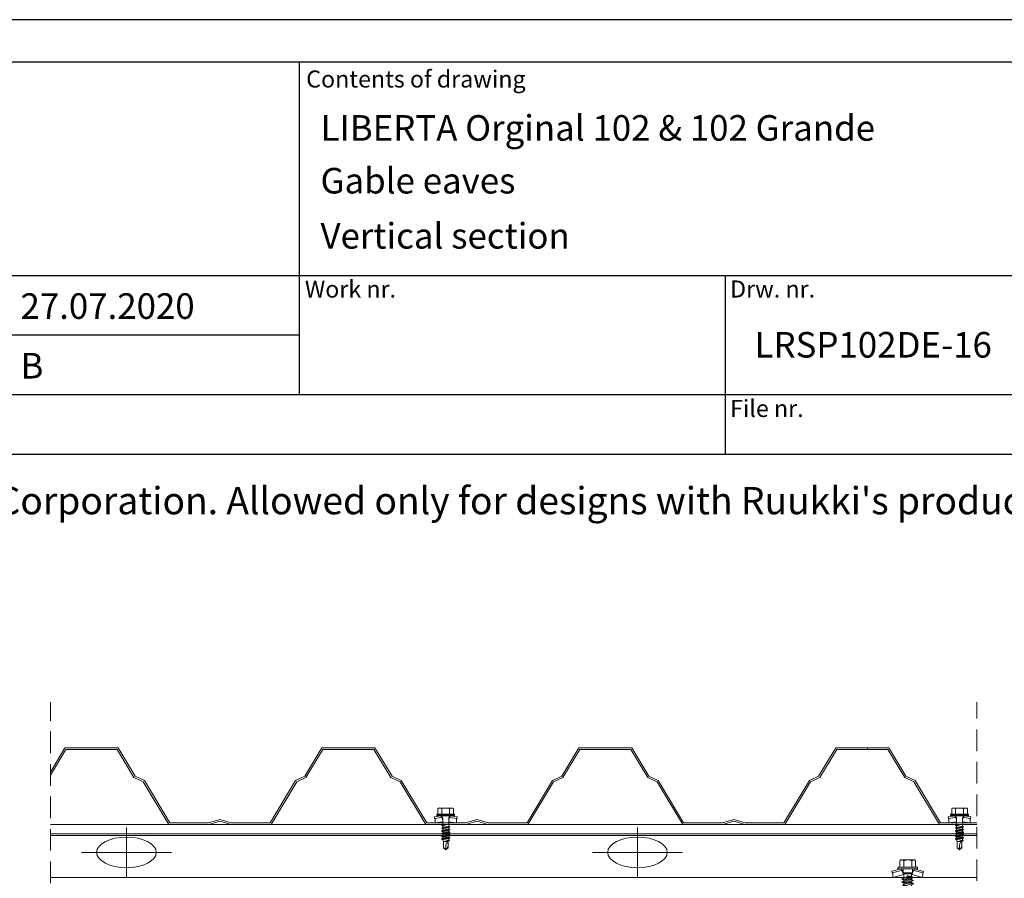
# Model space of a CAD drawing. Units: millimetres. Extents: x 0 to 12810, y 0 to 1485.
# Drawn here: x 11596 to 12174, y 981 to 1485 of the extents above; entities that cross this region are included whole.
import ezdxf

# ---------------------------------------------------------------- set-up
doc = ezdxf.new("R2010")
doc.units = ezdxf.units.MM
doc.linetypes.add('HIDDEN', pattern=[9.525, 6.35, -3.175])
doc.layers.add('a4sheet', color=2, linetype='Continuous', plot=False)
for name, color, linetype in [('border', 2, 'Continuous'), ('titleBlock', 2, 'Continuous'), ('Txt_copyright_en', 1, 'Continuous'), ('Txt_default_en', 1, 'Continuous'), ('Txt_title_en', 2, 'Continuous'), ('Txt_title_general', 2, 'Continuous')]:
    doc.layers.add(name, color=color, linetype=linetype)
doc.layers.add('SPAlayer', color=6, linetype='Continuous', lineweight=20)
doc.layers.add('views', color=4, linetype='Continuous', lineweight=0)
doc.styles.add('arial', font='arial.ttf')
doc.styles.get("Standard").update_dxf_attribs({"font": 'arial.ttf'})

# ---------------------------------------------------------------- blocks, each defined once
blk = doc.blocks.new('Product_Name')
at = {"layer": 'Txt_title_general', "color": 2, "linetype": 'Continuous', "style": 'arial'}
blk.add_text('LIBERTA Orginal 102 & 102 Grande ', height=7.5, dxfattribs=at).set_placement((6.26, -23))
blk = doc.blocks.new('DrawingSheet')
at = {"layer": 'a4sheet'}
blk.add_lwpolyline([(0, 0), (210, 0), (210, 297), (0, 297)], close=True, dxfattribs=at)
at = {"layer": 'border'}
blk.add_lwpolyline([(5, 5), (205, 5), (205, 292), (5, 292)], close=True, dxfattribs=at)
at = {"layer": 'titleBlock'}
for p, q in [((105, 292), (105, 253)), ((5, 267), (205, 267)), ((155, 267), (155, 246)), ((105, 260), (5, 260)), ((5, 253), (205, 253)), ((5, 246), (205, 246))]:
    blk.add_line(p, q, dxfattribs=at)
at = {"xscale": 0.4, "yscale": 0.4, "zscale": 0.4}
blk.add_blockref('Product_Name', (105, 292), dxfattribs=at)
at = {"layer": 'Txt_copyright_en', "color": 1, "insert": (6.32, 242.16), "char_height": 3.2, "width": 198.685, "attachment_point": 1}
blk.add_mtext("\\pxqc;{\\fArial|b0|i0|c0|p34;Copyright © Rautaruukki Corporation. Allowed only for designs with Ruukki's products}", dxfattribs=at)
at = {"layer": 'Txt_default_en', "color": 1, "style": 'arial'}
for s, p in [('Contents of drawing', (105.81, 289.04)), ('Work nr.', (105.65, 264.39)), ('Drw. nr.', (155.58, 264.4)), ('File nr.', (155.58, 250.38))]:
    blk.add_text(s, height=2, dxfattribs=at).set_placement(p)
at = {"layer": 'Txt_title_en', "style": 'arial'}
for tag, p in [('CONTENTS2', (107.49, 276.61)), ('CONTENTS3', (107.49, 270.14))]:
    blk.add_attdef(tag, p, '', height=3, dxfattribs=at)
at = {"layer": 'Txt_title_general', "style": 'arial'}
for tag, p in [('CONTENTS1', (107.49, 282.85)), ('CREATED', (22.26, 261.89)), ('REVDATE', (72.26, 261.89)), ('WORKNR', (108.45, 257.35)), ('DRAWINGNR', (158.45, 257.35)), ('RV', (196.98, 257.35)), ('REV', (72.26, 254.89)), ('SCALE', (22.26, 247.89)), ('BUILDING', (72.26, 247.89))]:
    blk.add_attdef(tag, p, '', height=3, dxfattribs=at)
blk = doc.blocks.new('231')
at = {"color": 0}
for p, q in [((-4.616, 8.242848), (-4.616, 5.442848)), ((-4.216, 8.642848), (-2.308, 8.642848)), ((-2.308, 8.642848), (0, 8.642848)), ((-2.308, 8.242848), (-2.308, 5.042848)), ((0, 8.642848), (2.308, 8.642848)), ((0, 8.642848), (2.308, 8.642848)), ((2.308, 8.642848), (4.216, 8.642848)), ((2.308, 8.642848), (4.216, 8.642848)), ((2.308, 8.242848), (2.308, 5.042848)), ((4.616, 8.242848), (4.616, 5.442848)), ((-2.639173, 4.142848), (-6.65, 3.579163)), ((-6.65, 3.579163), (-6.510827, 2.588895)), ((-2.5, 3.15258), (-6.510827, 2.588895)), ((-6.25, 2.149809), (-6.25, 0)), ((-1.75, 0.632434), (-6.25, 0)), ((-6.25, 0), (-1.75, 0)), ((-5.25, 5.042848), (-5.25, 4.541418)), ((-5.25, 5.042848), (0, 5.042848)), ((-5.25, 4.541418), (0, 4.541418)), ((-5.25, 4.541418), (-4.775, 4.142848)), ((-4.775, 4.142848), (0, 4.142848)), ((-2.639173, 4.142848), (0, 4.142848)), ((-2.639173, 4.142848), (-2.5, 3.15258)), ((-2.5, 3.15258), (-1.936902, 3.15258)), ((-2.3, 4.142848), (-1.811124, 2.809549)), ((-1.990956, 2.725441), (-1.75, 1.358912)), ((-1.75, 2.465294), (-1.75, -1.096874)), ((0, 5.042848), (5.25, 5.042848)), ((0, 4.541418), (5.25, 4.541418)), ((0, 4.142848), (4.775, 4.142848)), ((0, 4.142848), (2.639173, 4.142848)), ((1.990956, 2.725441), (1.75, 1.358912)), ((1.75, 2.465294), (1.75, -1.891874)), ((1.75, 0.632434), (6.25, 0)), ((1.75, 0), (6.25, 0)), ((2.3, 4.142848), (1.811124, 2.809549)), ((1.936902, 3.15258), (2.5, 3.15258)), ((2.639173, 4.142848), (2.5, 3.15258)), ((2.5, 3.15258), (6.510827, 2.588895)), ((2.639173, 4.142848), (6.65, 3.579163)), ((5.25, 4.541418), (4.775, 4.142848)), ((5.25, 5.042848), (5.25, 4.541418)), ((6.25, 2.149809), (6.25, 0)), ((6.65, 3.579163), (6.510827, 2.588895)), ((-1.75, -1.096874), (-2.4, -1.472152)), ((0, -1.144652), (-2.4, -1.472152)), ((0, -1.144652), (-2.4, -1.612152)), ((-2.4, -1.472152), (-2.4, -1.612152)), ((-2.4, -1.612152), (-1.75, -1.98743)), ((2.4, -2.267152), (-2.4, -3.062152)), ((2.4, -2.407152), (-2.4, -3.202152)), ((-1.75, -2.686874), (-2.4, -3.062152)), ((-2.4, -3.062152), (-2.4, -3.202152)), ((-2.4, -3.202152), (-1.75, -3.57743)), ((2.4, -3.857152), (-2.4, -4.652152)), ((2.4, -3.997152), (-2.4, -4.792152)), ((-1.75, -4.276874), (-2.4, -4.652152)), ((-2.4, -4.652152), (-2.4, -4.792152)), ((-2.4, -4.792152), (-1.75, -5.16743)), ((2.4, -5.447152), (-2.4, -6.242152)), ((2.4, -5.587152), (-2.4, -6.382152)), ((-1.75, -1.096874), (0, -1.144652)), ((0, -1.144652), (-1.75, -1.98743)), ((1.75, -1.891874), (-1.75, -2.686874)), ((-1.75, -1.98743), (-1.75, -2.686874)), ((1.75, -2.78243), (-1.75, -3.57743)), ((1.75, -3.481874), (-1.75, -4.276874)), ((-1.75, -3.57743), (-1.75, -4.276874)), ((1.75, -4.37243), (-1.75, -5.16743)), ((1.75, -5.071874), (-1.75, -5.866874)), ((-1.75, -5.16743), (-1.75, -5.866874)), ((1.75, -1.891874), (2.4, -2.267152)), ((2.4, -2.407152), (1.75, -2.78243)), ((1.75, -2.78243), (1.75, -3.481874)), ((1.75, -3.481874), (2.4, -3.857152)), ((2.4, -3.997152), (1.75, -4.37243)), ((1.75, -4.37243), (1.75, -5.071874)), ((1.75, -5.071874), (2.4, -5.447152)), ((2.4, -5.587152), (1.75, -5.96243)), ((2.4, -2.267152), (2.4, -2.407152)), ((2.4, -3.857152), (2.4, -3.997152)), ((2.4, -5.447152), (2.4, -5.587152)), ((-1.75, -5.866874), (-2.4, -6.242152)), ((-2.4, -6.242152), (-2.4, -6.382152)), ((-2.4, -6.382152), (-1.75, -6.75743)), ((2.4, -7.037152), (-2.4, -7.832152)), ((2.4, -7.177152), (-2.4, -7.972152)), ((-1.75, -7.456874), (-2.4, -7.832152)), ((-2.4, -7.832152), (-2.4, -7.972152)), ((-2.4, -7.972152), (-1.75, -8.34743)), ((2.4, -8.627152), (-2.4, -9.422152)), ((2.4, -8.767152), (-2.4, -9.562152)), ((-1.75, -9.046874), (-2.4, -9.422152)), ((-2.4, -9.422152), (-2.4, -9.562152)), ((-2.4, -9.562152), (-1.75, -9.93743)), ((1.75, -5.96243), (-1.75, -6.75743)), ((1.75, -6.661874), (-1.75, -7.456874)), ((-1.75, -6.75743), (-1.75, -7.456874)), ((1.75, -7.55243), (-1.75, -8.34743)), ((1.75, -8.251874), (-1.75, -9.046874)), ((-1.75, -8.34743), (-1.75, -9.046874)), ((1.75, -9.14243), (-1.75, -9.93743)), ((-1.75, -9.93743), (-1.4, -10.934502)), ((-1.4, -10.934502), (1.4, -10.934502)), ((-1.4, -10.934502), (-1.4, -14.682413)), ((1.75, -9.993918), (-0.276418, -10.677106)), ((2.123582, -10.209606), (-0.276418, -10.677106)), ((2.123582, -10.349606), (-0.276418, -10.677106)), ((-0.276418, -10.677106), (1.473582, -10.724883)), ((1.473582, -10.724883), (1.4, -10.934502)), ((1.4, -10.934502), (1.4, -14.682413)), ((2.123582, -10.349606), (1.473582, -10.724883)), ((1.75, -5.96243), (1.75, -6.661874)), ((1.75, -6.661874), (2.4, -7.037152)), ((2.4, -7.177152), (1.75, -7.55243)), ((1.75, -7.55243), (1.75, -8.251874)), ((1.75, -8.251874), (2.4, -8.627152)), ((2.4, -8.767152), (1.75, -9.14243)), ((1.75, -9.14243), (1.75, -9.993918)), ((1.75, -9.993918), (2.123582, -10.209606)), ((2.123582, -10.209606), (2.123582, -10.349606)), ((2.4, -7.037152), (2.4, -7.177152)), ((2.4, -8.627152), (2.4, -8.767152)), ((-1.4, -14.682413), (0, -15.857152)), ((0.175736, -12.151042), (0, -13.282413)), ((0, -13.282413), (0, -15.857152)), ((1.4, -14.682413), (0, -15.857152)), ((0.37039, -11.804205), (0.175736, -12.151042)), ((0.6, -11.682413), (0.37039, -11.804205))]:
    blk.add_line(p, q, dxfattribs=at)
for centre, radius, start, end in [((-4.216, 8.242848), 0.4, 90, 180), ((-2.708, 8.242848), 0.4, 0, 90), ((-1.908, 8.242848), 0.4, 90, 180), ((1.908, 8.242848), 0.4, 0, 90), ((2.708, 8.242848), 0.4, 90, 180), ((4.216, 8.242848), 0.4, 0, 90), ((-6.75, 2.149809), 0.5, 0, 61.422555), ((-5.016, 5.442848), 0.4, 270, 0), ((-2.5, 2.635683), 0.516897, 10, 90), ((-2.75, 2.465294), 1, 0, 20.136303), ((2.75, 2.465294), 1, 159.863697, 180), ((2.5, 2.635683), 0.516897, 90, 170), ((5.016, 5.442848), 0.4, 180, 270), ((6.75, 2.149809), 0.5, 118.577445, 180), ((-5.867972, -34.176956), 20, 72.938466, 77.091273), ((0.6, -12.682413), 1, 36.869898, 90), ((19.628005, -21.512834), 20, 155.699579, 162.063843)]:
    blk.add_arc(centre, radius, start, end, dxfattribs=at)
blk = doc.blocks.new('205')
for p, q in [((14.3, 5.92), (3.2, 5.92)), ((4.13, 9.67), (4.13, 6.32)), ((4.75, 10.27), (4.35, 9.92)), ((12.75, 10.27), (4.75, 10.27)), ((6.44, 9.67), (6.44, 6.32)), ((11.06, 9.67), (11.06, 6.32)), ((12.75, 10.27), (13.15, 9.92)), ((13.37, 9.67), (13.37, 6.32)), ((4.84, 5.02), (-0.6, 3.57)), ((-0.6, 3.57), (-0.34, 2.6)), ((5.1, 4.06), (-0.34, 2.6)), ((-0.08, 2.18), (0, 0)), ((6.3, 1.69), (0, 0)), ((0, 0), (6.5, 0)), ((3, 5.72), (3, 5.22)), ((14.3, 5.02), (3.2, 5.02)), ((4.84, 5.02), (5.1, 4.06)), ((5.99, 4.06), (5.1, 4.06)), ((5.48, 3.75), (6.3, 1.69)), ((5.99, 4.72), (5.99, 2.68)), ((5.99, 2.68), (6.5, 2.17)), ((11.51, 2.68), (5.99, 2.68)), ((6.5, 1.69), (6.3, 1.69)), ((6.5, 2.17), (6.5, -0.32)), ((11, 2.17), (6.5, 2.17)), ((8.72, 0.47), (8.7, 0.45)), ((8.7, 0.45), (8.7, 0.42)), ((8.7, 0.42), (8.71, 0.39)), ((8.71, 0.39), (8.73, 0.38)), ((8.74, 0.48), (8.72, 0.47)), ((8.73, 0.38), (12.2, -0.08)), ((8.74, 0.48), (12.2, 0.02)), ((8.87, 1.01), (11, 0.58)), ((11.51, 2.68), (11, 2.17)), ((11, 2.17), (11, 0.58)), ((11.2, 1.69), (11, 1.69)), ((11, 0.58), (12.2, 0.02)), ((12.02, 3.75), (11.2, 1.69)), ((11.2, 1.69), (17.5, 0)), ((11.51, 4.72), (11.51, 2.68)), ((12.4, 4.06), (11.51, 4.06)), ((12.2, 0.02), (12.2, -0.08)), ((12.66, 5.02), (12.4, 4.06)), ((12.4, 4.06), (17.84, 2.6)), ((12.66, 5.02), (18.1, 3.56)), ((14.5, 5.72), (14.5, 5.22)), ((17.58, 2.17), (17.5, 0)), ((18.1, 3.56), (17.84, 2.6)), ((6.5, -0.32), (5.3, -0.88)), ((5.3, -0.88), (5.3, -0.98)), ((5.3, -0.88), (12.2, -1.79)), ((5.3, -0.98), (6.5, -1.54)), ((5.3, -0.98), (12.2, -1.89)), ((6.5, -2.13), (5.3, -2.69)), ((5.3, -2.69), (12.2, -3.6)), ((5.3, -2.69), (5.3, -2.79)), ((5.3, -2.79), (12.2, -3.7)), ((5.3, -2.79), (6.5, -3.35)), ((6.5, -4.1), (5.9, -4.38)), ((5.9, -4.38), (5.9, -4.72)), ((5.9, -4.38), (8.75, -5)), ((5.9, -4.72), (6.5, -5)), ((5.9, -4.72), (8.75, -5)), ((6.5, -0.32), (11, -1.23)), ((6.5, -1.54), (6.5, -2.13)), ((6.5, -1.54), (11, -2.45)), ((6.5, -2.13), (11, -3.04)), ((6.5, -3.35), (11, -4.26)), ((6.5, -3.35), (6.5, -4.1)), ((6.5, -4.1), (8.75, -5)), ((8.75, -5), (6.5, -5)), ((6.5, -5), (6.53, -214.5)), ((8.63, -0.16), (11, -0.64)), ((12.2, -0.08), (11, -0.64)), ((11, -0.64), (11, -1.23)), ((11, -1.23), (12.2, -1.79)), ((12.2, -1.89), (11, -2.45)), ((11, -2.45), (11, -3.04)), ((11, -3.04), (12.2, -3.6)), ((12.2, -3.7), (11, -4.26)), ((11, -4.26), (11.03, -214.5)), ((17.5, 0), (12.2, 0)), ((12.2, -1.79), (12.2, -1.89)), ((12.2, -3.6), (12.2, -3.7)), ((6.75, -215.28), (6.08, -215.67)), ((6.08, -215.67), (11.48, -216.57)), ((6.08, -215.67), (6.08, -215.82)), ((6.08, -215.82), (11.48, -216.72)), ((6.08, -215.82), (6.75, -216.2)), ((6.75, -217.09), (6.08, -217.48)), ((6.08, -217.48), (6.08, -217.63)), ((6.08, -217.48), (11.48, -218.38)), ((6.08, -217.63), (6.75, -218.01)), ((6.08, -217.63), (11.48, -218.53)), ((6.75, -218.9), (6.08, -219.29)), ((6.08, -219.29), (11.48, -220.19)), ((6.08, -219.29), (6.08, -219.44)), ((6.08, -219.44), (11.48, -220.34)), ((6.08, -219.44), (6.75, -219.82)), ((11.03, -214.5), (6.53, -214.5)), ((6.53, -214.5), (11.48, -214.76)), ((6.53, -214.5), (11.48, -214.91)), ((6.53, -214.5), (10.82, -215.3)), ((6.53, -214.5), (6.75, -215.28)), ((6.75, -215.28), (10.82, -216.19)), ((6.75, -216.2), (6.75, -217.09)), ((6.75, -216.2), (10.82, -217.11)), ((6.75, -217.09), (10.82, -218)), ((6.75, -218.01), (10.82, -218.92)), ((6.75, -218.01), (6.75, -218.9)), ((6.75, -218.9), (10.82, -219.81)), ((11.48, -214.91), (10.82, -215.3)), ((10.82, -215.3), (10.82, -216.19)), ((10.82, -216.19), (11.48, -216.57)), ((11.48, -216.72), (10.82, -217.11)), ((10.82, -217.11), (10.82, -218)), ((10.82, -218), (11.48, -218.38)), ((11.48, -218.53), (10.82, -218.92)), ((10.82, -218.92), (10.82, -219.81)), ((11.03, -214.5), (11.48, -214.76)), ((11.48, -214.76), (11.48, -214.91)), ((11.48, -216.57), (11.48, -216.72)), ((11.48, -218.38), (11.48, -218.53)), ((6.75, -220.71), (6.08, -221.1)), ((6.08, -221.1), (6.08, -221.25)), ((6.08, -221.1), (11.48, -222)), ((6.08, -221.25), (6.75, -221.63)), ((6.08, -221.25), (11.48, -222.15)), ((6.75, -222.52), (6.08, -222.91)), ((6.08, -222.91), (11.48, -223.81)), ((6.08, -222.91), (6.08, -223.06)), ((6.08, -223.06), (11.48, -223.96)), ((6.08, -223.06), (6.75, -223.44)), ((6.75, -224.33), (6.08, -224.72)), ((6.08, -224.72), (6.08, -224.87)), ((6.08, -224.72), (11.48, -225.62)), ((6.08, -224.87), (6.75, -225.25)), ((6.08, -224.87), (11.48, -225.77)), ((6.75, -219.82), (10.82, -220.73)), ((6.75, -219.82), (6.75, -220.71)), ((6.75, -220.71), (10.82, -221.62)), ((6.75, -221.63), (6.75, -222.52)), ((6.75, -221.63), (10.82, -222.54)), ((6.75, -222.52), (10.82, -223.43)), ((6.75, -223.44), (10.82, -224.35)), ((6.75, -223.44), (6.75, -224.33)), ((6.75, -224.33), (10.82, -225.24)), ((6.75, -225.25), (6.75, -226.14)), ((6.75, -225.25), (10.82, -226.16)), ((10.82, -219.81), (11.48, -220.19)), ((11.48, -220.34), (10.82, -220.73)), ((10.82, -220.73), (10.82, -221.62)), ((10.82, -221.62), (11.48, -222)), ((11.48, -222.15), (10.82, -222.54)), ((10.82, -222.54), (10.82, -223.43)), ((10.82, -223.43), (11.48, -223.81)), ((11.48, -223.96), (10.82, -224.35)), ((10.82, -224.35), (10.82, -225.24)), ((10.82, -225.24), (11.48, -225.62)), ((11.48, -220.19), (11.48, -220.34)), ((11.48, -222), (11.48, -222.15)), ((11.48, -223.81), (11.48, -223.96)), ((6.75, -226.14), (6.08, -226.53)), ((6.08, -226.53), (11.48, -227.43)), ((6.08, -226.53), (6.08, -226.68)), ((6.08, -226.68), (11.48, -227.58)), ((6.08, -226.68), (6.75, -227.06)), ((6.74, -227.95), (6.08, -228.34)), ((6.08, -228.34), (6.08, -228.49)), ((6.08, -228.34), (11.48, -229.24)), ((6.08, -228.49), (6.74, -228.87)), ((6.08, -228.49), (11.48, -229.39)), ((6.74, -229.76), (6.08, -230.15)), ((6.08, -230.15), (11.48, -231.05)), ((6.08, -230.15), (6.08, -230.3)), ((6.08, -230.3), (11.48, -231.2)), ((6.08, -230.3), (6.74, -230.68)), ((6.75, -227.06), (6.74, -227.95)), ((6.74, -227.95), (10.81, -228.86)), ((6.74, -228.87), (6.74, -229.76)), ((6.74, -228.87), (10.81, -229.78)), ((6.74, -229.76), (10.81, -230.67)), ((6.74, -230.68), (10.81, -231.59)), ((6.74, -230.68), (6.74, -231.57)), ((6.75, -226.14), (10.82, -227.05)), ((6.75, -227.06), (10.81, -227.97)), ((11.48, -227.58), (10.81, -227.97)), ((10.81, -227.97), (10.81, -228.86)), ((10.81, -228.86), (11.48, -229.24)), ((11.48, -229.39), (10.81, -229.78)), ((10.81, -229.78), (10.81, -230.67)), ((10.81, -230.67), (11.48, -231.05)), ((11.48, -231.2), (10.81, -231.59)), ((11.48, -225.77), (10.82, -226.16)), ((10.82, -226.16), (10.82, -227.05)), ((10.82, -227.05), (11.48, -227.43)), ((11.48, -225.62), (11.48, -225.77)), ((11.48, -227.43), (11.48, -227.58)), ((11.48, -229.24), (11.48, -229.39)), ((11.48, -231.05), (11.48, -231.2)), ((6.74, -231.57), (6.08, -231.96)), ((6.08, -231.96), (6.08, -232.11)), ((6.08, -231.96), (11.48, -232.86)), ((6.08, -232.11), (6.74, -232.49)), ((6.08, -232.11), (11.48, -233.01)), ((6.74, -233.38), (6.08, -233.77)), ((6.08, -233.77), (11.48, -234.67)), ((6.08, -233.77), (6.08, -233.92)), ((6.08, -233.92), (11.48, -234.82)), ((6.08, -233.92), (6.74, -234.3)), ((6.74, -235.19), (6.08, -235.58)), ((6.08, -235.58), (6.08, -235.73)), ((6.08, -235.58), (11.48, -236.48)), ((6.08, -235.73), (6.74, -236.11)), ((6.08, -235.73), (11.48, -236.63)), ((6.74, -231.57), (10.81, -232.48)), ((6.74, -232.49), (6.74, -233.38)), ((6.74, -232.49), (10.81, -233.4)), ((6.74, -233.38), (10.81, -234.29)), ((6.74, -234.3), (10.81, -235.21)), ((6.74, -234.3), (6.74, -235.19)), ((6.74, -235.19), (10.81, -236.1)), ((6.74, -236.11), (6.74, -237)), ((6.74, -236.11), (10.81, -237.02)), ((10.81, -231.59), (10.81, -232.48)), ((10.81, -232.48), (11.48, -232.86)), ((11.48, -233.01), (10.81, -233.4)), ((10.81, -233.4), (10.81, -234.29)), ((10.81, -234.29), (11.48, -234.67)), ((11.48, -234.82), (10.81, -235.21)), ((10.81, -235.21), (10.81, -236.1)), ((10.81, -236.1), (11.48, -236.48)), ((11.48, -236.63), (10.81, -237.02)), ((11.48, -232.86), (11.48, -233.01)), ((11.48, -234.67), (11.48, -234.82)), ((11.48, -236.48), (11.48, -236.63)), ((6.74, -237), (6.08, -237.39)), ((6.08, -237.39), (11.48, -238.29)), ((6.08, -237.39), (6.08, -237.54)), ((6.08, -237.54), (11.48, -238.44)), ((6.08, -237.54), (6.74, -237.92)), ((6.74, -238.81), (6.08, -239.2)), ((6.08, -239.2), (6.08, -239.35)), ((6.08, -239.2), (11.48, -240.1)), ((6.08, -239.35), (6.74, -239.73)), ((6.08, -239.35), (11.48, -240.25)), ((6.74, -240.62), (6.08, -241.01)), ((6.08, -241.01), (11.48, -241.91)), ((6.08, -241.01), (6.08, -241.16)), ((6.08, -241.16), (11.48, -242.06)), ((6.08, -241.16), (6.74, -241.54)), ((6.74, -242.43), (6.08, -242.82)), ((6.74, -237), (10.81, -237.91)), ((6.74, -237.92), (10.81, -238.83)), ((6.74, -237.92), (6.74, -238.81)), ((6.74, -238.81), (10.81, -239.72)), ((6.74, -239.73), (6.74, -240.62)), ((6.74, -239.73), (10.81, -240.64)), ((6.74, -240.62), (10.81, -241.53)), ((6.74, -241.54), (10.81, -242.45)), ((6.74, -241.54), (6.74, -242.43)), ((6.74, -242.43), (10.81, -243.34)), ((10.81, -237.02), (10.81, -237.91)), ((10.81, -237.91), (11.48, -238.29)), ((11.48, -238.44), (10.81, -238.83)), ((10.81, -238.83), (10.81, -239.72)), ((10.81, -239.72), (11.48, -240.1)), ((11.48, -240.25), (10.81, -240.64)), ((10.81, -240.64), (10.81, -241.53)), ((10.81, -241.53), (11.48, -241.91)), ((11.48, -242.06), (10.81, -242.45)), ((10.81, -242.45), (10.81, -243.34)), ((11.48, -238.29), (11.48, -238.44)), ((11.48, -240.1), (11.48, -240.25)), ((11.48, -241.91), (11.48, -242.06)), ((6.08, -242.82), (6.08, -242.97)), ((6.08, -242.82), (11.48, -243.72)), ((6.08, -242.97), (6.74, -243.35)), ((6.08, -242.97), (11.48, -243.87)), ((6.74, -244.24), (6.08, -244.63)), ((6.08, -244.63), (11.48, -245.53)), ((6.08, -244.63), (6.08, -244.78)), ((6.08, -244.78), (11.48, -245.68)), ((6.08, -244.78), (6.74, -245.16)), ((6.74, -246.05), (6.08, -246.44)), ((6.08, -246.44), (6.08, -246.59)), ((6.08, -246.44), (11.48, -247.34)), ((6.08, -246.59), (6.74, -246.97)), ((6.08, -246.59), (11.48, -247.49)), ((6.74, -247.86), (6.08, -248.25)), ((6.08, -248.25), (11.48, -249.15)), ((6.08, -248.25), (6.08, -248.4)), ((6.08, -248.4), (11.48, -249.3)), ((6.08, -248.4), (6.74, -248.78)), ((6.74, -243.35), (6.74, -244.24)), ((6.74, -243.35), (10.81, -244.26)), ((6.74, -244.24), (10.81, -245.15)), ((6.74, -245.16), (10.81, -246.07)), ((6.74, -245.16), (6.74, -246.05)), ((6.74, -246.05), (10.81, -246.96)), ((6.74, -246.97), (6.74, -247.86)), ((6.74, -246.97), (10.81, -247.88)), ((6.74, -247.86), (10.81, -248.77)), ((10.81, -243.34), (11.48, -243.72)), ((11.48, -243.87), (10.81, -244.26)), ((10.81, -244.26), (10.81, -245.15)), ((10.81, -245.15), (11.48, -245.53)), ((11.48, -245.68), (10.81, -246.07)), ((10.81, -246.07), (10.81, -246.96)), ((10.81, -246.96), (11.48, -247.34)), ((11.48, -247.49), (10.81, -247.88)), ((10.81, -247.88), (10.81, -248.77)), ((11.48, -243.72), (11.48, -243.87)), ((11.48, -245.53), (11.48, -245.68)), ((11.48, -247.34), (11.48, -247.49)), ((6.74, -249.67), (6.08, -250.06)), ((6.08, -250.06), (6.08, -250.21)), ((6.08, -250.06), (11.48, -250.96)), ((6.08, -250.21), (6.74, -250.59)), ((6.08, -250.21), (11.48, -251.11)), ((6.74, -251.48), (6.08, -251.87)), ((6.08, -251.87), (11.48, -252.77)), ((6.08, -251.87), (6.08, -252.02)), ((6.08, -252.02), (11.48, -252.92)), ((6.08, -252.02), (6.74, -252.4)), ((6.74, -253.29), (6.08, -253.68)), ((6.08, -253.68), (6.08, -253.83)), ((6.08, -253.68), (11.48, -254.58)), ((6.08, -253.83), (6.74, -254.21)), ((6.08, -253.83), (11.48, -254.73)), ((6.74, -248.78), (10.81, -249.69)), ((6.74, -248.78), (6.74, -249.67)), ((6.74, -249.67), (10.81, -250.58)), ((6.74, -250.59), (6.74, -251.48)), ((6.74, -250.59), (10.81, -251.5)), ((6.74, -251.48), (10.81, -252.39)), ((6.74, -252.4), (10.81, -253.31)), ((6.74, -252.4), (6.74, -253.29)), ((6.74, -253.29), (10.81, -254.2)), ((6.74, -254.21), (6.74, -255.1)), ((6.74, -254.21), (10.81, -255.12)), ((10.81, -248.77), (11.48, -249.15)), ((11.48, -249.3), (10.81, -249.69)), ((10.81, -249.69), (10.81, -250.58)), ((10.81, -250.58), (11.48, -250.96)), ((11.48, -251.11), (10.81, -251.5)), ((10.81, -251.5), (10.81, -252.39)), ((10.81, -252.39), (11.48, -252.77)), ((11.48, -252.92), (10.81, -253.31)), ((10.81, -253.31), (10.81, -254.2)), ((10.81, -254.2), (11.48, -254.58)), ((11.48, -249.15), (11.48, -249.3)), ((11.48, -250.96), (11.48, -251.11)), ((11.48, -252.77), (11.48, -252.92)), ((6.74, -255.1), (6.08, -255.49)), ((6.08, -255.49), (11.48, -256.39)), ((6.08, -255.49), (6.08, -255.64)), ((6.08, -255.64), (11.48, -256.54)), ((6.08, -255.64), (6.74, -256.02)), ((6.74, -256.91), (6.08, -257.3)), ((6.08, -257.3), (6.08, -257.45)), ((6.08, -257.3), (11.48, -258.2)), ((6.08, -257.45), (6.74, -257.83)), ((6.08, -257.45), (11.48, -258.35)), ((6.74, -258.72), (6.08, -259.11)), ((6.08, -259.11), (11.48, -260.01)), ((6.08, -259.11), (6.08, -259.26)), ((6.08, -259.26), (11.48, -260.16)), ((6.08, -259.26), (6.74, -259.64)), ((6.74, -255.1), (10.81, -256.01)), ((6.74, -256.02), (10.81, -256.93)), ((6.74, -256.02), (6.74, -256.91)), ((6.74, -256.91), (10.81, -257.82)), ((6.74, -257.83), (6.74, -258.72)), ((6.74, -257.83), (10.81, -258.74)), ((6.74, -258.72), (10.81, -259.63)), ((6.74, -259.64), (10.81, -260.55)), ((6.74, -259.64), (6.74, -260.53)), ((11.48, -254.73), (10.81, -255.12)), ((10.81, -255.12), (10.81, -256.01)), ((10.81, -256.01), (11.48, -256.39)), ((11.48, -256.54), (10.81, -256.93)), ((10.81, -256.93), (10.81, -257.82)), ((10.81, -257.82), (11.48, -258.2)), ((11.48, -258.35), (10.81, -258.74)), ((10.81, -258.74), (10.81, -259.63)), ((10.81, -259.63), (11.48, -260.01)), ((11.48, -254.58), (11.48, -254.73)), ((11.48, -256.39), (11.48, -256.54)), ((11.48, -258.2), (11.48, -258.35)), ((11.48, -260.01), (11.48, -260.16)), ((6.74, -260.53), (6.08, -260.92)), ((6.08, -260.92), (6.08, -261.07)), ((6.08, -260.92), (7.29, -261.12)), ((6.08, -261.07), (6.74, -261.45)), ((6.08, -261.07), (7.07, -261.23)), ((6.69, -262.37), (6.08, -262.73)), ((6.08, -262.73), (6.08, -262.88)), ((6.08, -262.88), (6.59, -263.17)), ((6.43, -264.37), (6.13, -264.55)), ((6.13, -264.55), (6.13, -264.7)), ((6.13, -264.7), (6.37, -264.84)), ((6.28, -265.58), (6.27, -278.94)), ((6.37, -264.84), (6.28, -265.58)), ((6.59, -263.17), (6.43, -264.37)), ((6.77, -261.75), (6.69, -262.37)), ((6.74, -260.53), (10.81, -261.44)), ((6.74, -261.45), (6.74, -261.98)), ((6.74, -261.45), (6.86, -261.48)), ((8, -261.24), (11.48, -261.82)), ((8.17, -261.42), (11.48, -261.97)), ((8.3, -261.8), (9.12, -261.98)), ((8.3, -261.85), (8.3, -275.98)), ((9.12, -261.98), (8.3, -261.98)), ((8.3, -262.74), (10.99, -263.35)), ((8.3, -263.1), (11.48, -263.63)), ((8.3, -263.25), (11.48, -263.78)), ((8.3, -263.49), (11.07, -264.01)), ((8.3, -264.76), (11.25, -265.38)), ((8.3, -264.91), (11.32, -265.42)), ((8.3, -265.06), (11.29, -265.56)), ((8.3, -265.13), (11.28, -265.58)), ((11.28, -265.58), (8.3, -265.58)), ((9.12, -261.98), (10.86, -262.33)), ((11.48, -260.16), (10.81, -260.55)), ((10.81, -260.55), (10.81, -261.44)), ((10.81, -261.44), (11.48, -261.82)), ((11.48, -261.97), (10.86, -262.33)), ((10.86, -262.33), (10.99, -263.35)), ((10.99, -263.35), (11.48, -263.63)), ((11.48, -263.78), (11.07, -264.01)), ((11.07, -264.01), (11.25, -265.38)), ((11.25, -265.38), (11.32, -265.42)), ((11.28, -265.58), (11.27, -278.94)), ((11.33, -265.55), (11.28, -265.58)), ((11.33, -265.55), (11.29, -265.56)), ((11.32, -265.42), (11.35, -265.44)), ((11.36, -265.52), (11.33, -265.55)), ((11.35, -265.44), (11.36, -265.48)), ((11.36, -265.48), (11.36, -265.52)), ((11.48, -261.82), (11.48, -261.97)), ((11.48, -263.63), (11.48, -263.78)), ((8.5, -276.73), (9.54, -278.54)), ((6.27, -278.94), (8.25, -280.08)), ((9.3, -280.08), (8.25, -280.08)), ((9.54, -278.54), (9.3, -280.08)), ((11.27, -278.94), (9.3, -280.08))]:
    blk.add_line(p, q)
for points in [[(6.44, 6.32), (6.24, 5.92)], [(11.26, 5.92), (11.06, 6.32)]]:
    blk.add_lwpolyline(points)
for centre, radius, start, end in [((3.2, 5.72), 0.2, 89.993, 179.993), ((3.73, 6.32), 0.4, 269.993, 359.993), ((5.29, 8.86), 1.41, 131.5836, 144.90715), ((5.29, 8.86), 1.41, 35.07885, 131.5836), ((8.75, 5.53), 4.74, 60.86522, 119.12078), ((12.22, 8.86), 1.41, 48.4024, 144.90715), ((12.22, 8.86), 1.41, 35.07885, 48.4024), ((13.77, 6.32), 0.4, 179.993, 269.993), ((14.3, 5.72), 0.2, 359.993, 89.993), ((-0.58, 2.16), 0.5, 1.993, 62.02251), ((3.2, 5.22), 0.2, 179.993, 269.993), ((5.01, 3.57), 0.5, 21.77185, 79.75959), ((5.69, 4.72), 0.3, 359.993, 89.993), ((8.75, 0.43), 0.598, 78.62187, 258.62187), ((11.81, 4.72), 0.3, 89.993, 179.993), ((12.49, 3.56), 0.5, 100.22641, 158.21415), ((14.3, 5.22), 0.2, 269.993, 359.993), ((18.08, 2.16), 0.5, 117.96349, 177.993), ((7.53, -261.85), 0.768, 359.993, 172.63305), ((9.8, -275.98), 1.5, 179.993, 209.993), ((9.61, -282.17), 3.63, 62.73753, 91.07019)]:
    blk.add_arc(centre, radius, start, end)
blk = doc.blocks.new('Gable_eaves')
at = {"layer": 'SPAlayer'}
for p, q in [((-119.66, 592.61), (-119.66, 622.01)), ((180.34, 592.61), (180.34, 622.01)), ((-146.16, 607.31), (-93.16, 607.31)), ((153.84, 607.31), (206.84, 607.31))]:
    blk.add_line(p, q, dxfattribs=at)
at = {"layer": 'SPAlayer', "color": 1, "linetype": 'HIDDEN', "ltscale": 2}
for points in [[(-164.28, 341.65), (-164.28, 695.52)], [(-108.11, 0), (379.62, 0), (379.62, 695.52)]]:
    blk.add_lwpolyline(points, dxfattribs=at)
at = {"layer": 'SPAlayer', "color": 2}
for points in [[(-164.28, 654.49), (-155.77, 668.65), (-124.63, 668.65), (-114.6, 651.96), (-109.16, 649.42), (-94.22, 624.65), (-71.44, 624.65), (-64.78, 626.69), (-58.13, 624.65), (-35.35, 624.65), (-20.41, 649.42), (-14.97, 651.96), (-4.94, 668.65), (26.2, 668.65), (36.23, 651.96), (41.67, 649.42), (56.61, 624.65), (79.39, 624.65), (86.05, 626.69), (92.7, 624.65), (115.48, 624.65), (130.42, 649.42), (135.86, 651.96), (145.89, 668.65), (177.03, 668.65), (187.06, 651.96), (192.5, 649.42), (207.44, 624.65), (230.22, 624.65), (236.88, 626.69), (243.53, 624.65), (266.31, 624.65), (281.25, 649.42), (286.69, 651.96), (296.72, 668.65), (327.86, 668.65), (337.89, 651.96), (343.33, 649.42), (358.27, 624.65), (367.72, 624.65)], [(367.72, 623.65), (357.71, 623.65), (342.63, 648.65), (337.19, 651.18), (327.29, 667.65), (297.29, 667.65), (287.39, 651.18), (281.95, 648.65), (266.88, 623.65), (243.38, 623.65), (236.88, 625.65), (230.38, 623.65), (206.88, 623.65), (191.8, 648.65), (186.36, 651.18), (176.46, 667.65), (146.46, 667.65), (136.56, 651.18), (131.12, 648.65), (116.05, 623.65), (92.55, 623.65), (86.05, 625.65), (79.55, 623.65), (56.05, 623.65), (40.97, 648.65), (35.53, 651.18), (25.63, 667.65), (-4.37, 667.65), (-14.27, 651.18), (-19.71, 648.65), (-34.78, 623.65), (-58.28, 623.65), (-64.78, 625.65), (-71.28, 623.65), (-94.78, 623.65), (-109.86, 648.65), (-115.3, 651.18), (-125.2, 667.65), (-155.2, 667.65), (-164.28, 652.55)], [(379.62, 623.65), (357.71, 623.65), (342.63, 648.65), (337.19, 651.18), (327.29, 667.65), (315.46, 667.65), (315.46, 668.65), (327.86, 668.65), (337.89, 651.96), (343.33, 649.42), (358.27, 624.65), (379.62, 624.65)], [(-164.28, 623.65), (379.62, 623.65)], [(-164.28, 618.23), (379.62, 618.23)], [(-164.28, 617.24), (379.62, 617.24)], [(-164.28, 592.65), (379.62, 592.65)]]:
    blk.add_lwpolyline(points, dxfattribs=at)
at = {"layer": 'SPAlayer', "ltscale": 5}
for centre in [(-119.66, 607.31), (180.34, 607.31)]:
    blk.add_ellipse(centre, major_axis=(-17.5, 0), ratio=0.514286, dxfattribs=at)
at = {"layer": 'SPAlayer'}
for name, p in [('231', (67.76, 624.65)), ('231', (369.42, 624.65)), ('205', (330.24, 592.65))]:
    blk.add_blockref(name, p, dxfattribs=at)

msp = doc.modelspace()

# ---------------------------------------------------------------- block references
at = {"layer": 'titleBlock'}
ref = msp.add_blockref('DrawingSheet', (11235, 0), dxfattribs=dict(at, xscale=5, yscale=5, zscale=5))
ref.add_attrib('REV', 'B', (11596.32, 1274.47), dxfattribs={"layer": 'Txt_title_general', "height": 15, "style": 'arial'})
ref.add_attrib('REVDATE', '27.07.2020', (11596.32, 1309.47), dxfattribs={"layer": 'Txt_title_general', "height": 15, "style": 'arial'})
ref.add_attrib('DRAWINGNR', 'LRSP102DE-16', (12027.26, 1286.75), dxfattribs={"layer": 'Txt_title_general', "height": 15, "style": 'arial'})
ref.add_attrib('CONTENTS3', 'Vertical section', (11772.44, 1350.68), dxfattribs={"layer": 'Txt_title_en', "height": 15, "style": 'arial'})
ref.add_attrib('CONTENTS2', 'Gable eaves', (11772.44, 1383.03), dxfattribs={"layer": 'Txt_title_en', "height": 15, "style": 'arial'})
at = {"layer": 'views'}
msp.add_blockref('Gable_eaves', (11778.19, 389.1), dxfattribs=at)

doc.saveas('drawing.dxf')
